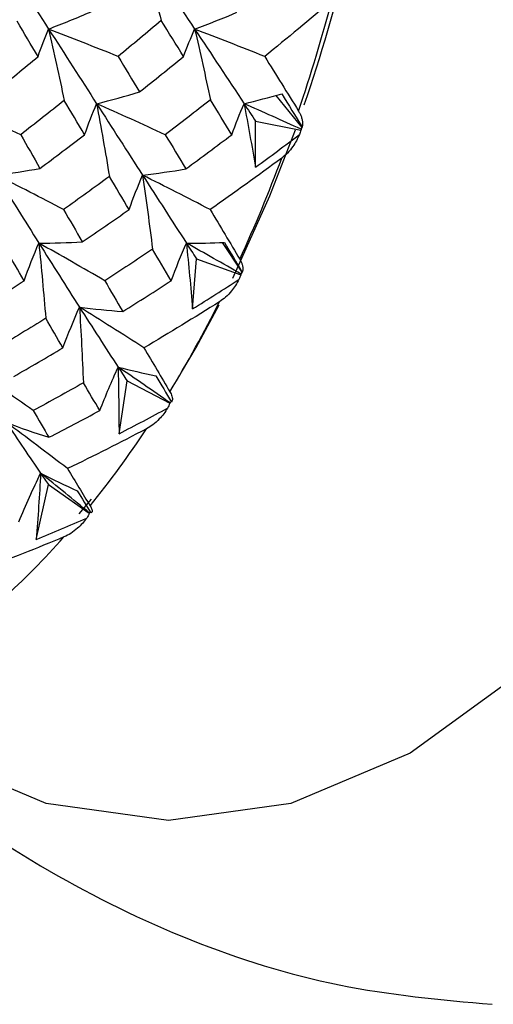
# Paper-space layout '_Top' of a CAD drawing. Units: millimetres. Extents: x -102 to 102, y -122 to 33.
# Drawn here: x -49 to -45, y -13 to -5 of the extents above; entities that cross this region are included whole.
import ezdxf

# ---------------------------------------------------------------- set-up
doc = ezdxf.new("R2010")
doc.units = ezdxf.units.MM

psp = doc.layouts.new('_Top')

# ---------------------------------------------------------------- linework, layer by layer
at = {"color": 7, "linetype": 'Continuous', "lineweight": 25}
for p, q in [((-47.2356, -5.5201), (-47.0141, -5.7935)), ((-47.4088, -6.1339), (-47.408, -5.7402)), ((-47.408, -5.7402), (-47.0221, -5.816)), ((-47.6947, -6.7766), (-47.5253, -7.0309)), ((-47.9461, -7.3431), (-47.9126, -6.9163)), ((-47.9126, -6.9163), (-47.535, -7.0512)), ((-48.5741, -8.4094), (-48.5056, -7.9577)), ((-48.5056, -7.9577), (-48.141, -8.1493)), ((-49.2806, -9.3121), (-49.1754, -8.8443)), ((-49.1754, -8.8443), (-48.8282, -9.0887)), ((-48.9151, -9.0927), (-48.8088, -8.9685))]:
    psp.add_line(p, q, dxfattribs=at)
at = {"color": 7, "linetype": 'Continuous', "lineweight": 25, "flags": 128}
for points in [[(-41.4749, 0), (-41.5571, -1.8322), (-41.8017, -3.6193), (-42.2027, -5.3173), (-42.7501, -6.8844), (-43.4306, -8.2819), (-44.2274, -9.4756), (-45.1208, -10.4359), (-46.0889, -11.1392), (-47.1077, -11.5682), (-48.1523, -11.7124), (-49.1969, -11.5682), (-50.2157, -11.1392), (-50.873, -10.6961)], [(-47.6034, -7.081), (-47.2858, -6.3775), (-47.0671, -5.813)], [(-48.0403, -7.8837), (-47.9162, -7.6721), (-47.7191, -7.3101)]]:
    psp.add_lwpolyline(points, dxfattribs=at)
at = {"color": 7, "linetype": 'Continuous', "lineweight": 25}
for centre, radius, start, end in [((-62.1921, -0.4408), 16.0518, 341.24906, 350.75778), ((-61.4522, -0.7699), 15.2156, 341.27955, 344.99266), ((-59.3752, -1.5122), 13.0094, 335.43909, 339.56105), ((-57.3185, -2.4971), 10.7284, 328.82119, 333.50861), ((-55.5029, -3.646), 8.5791, 321.16075, 326.60185), ((-54.0863, -4.8403), 6.7254, 312.16118, 318.56146)]:
    psp.add_arc(centre, radius, start, end, dxfattribs=at)
for points in [[(-49.6008, -4.2911), (-49.4568, -4.5154), (-49.315, -4.7362), (-49.1758, -4.9529)], [(-48.3719, -4.2911), (-48.3175, -4.4859), (-48.2646, -4.6832), (-48.2142, -4.8801)], [(-48.3719, -4.2911), (-48.2208, -4.5154), (-48.0729, -4.7362), (-47.9285, -4.9529)], [(-46.7556, -4.7098), (-46.9454, -4.8712), (-47.1371, -5.0305), (-47.3304, -5.1877)], [(-49.1758, -4.9529), (-49.0544, -4.9074), (-48.9329, -4.8577), (-48.813, -4.8049)], [(-47.9285, -4.9529), (-47.8076, -4.9089), (-47.6866, -4.8609), (-47.5673, -4.8098)], [(-49.2658, -5.1877), (-49.3251, -5.088), (-49.3848, -4.9878), (-49.4448, -4.8871)], [(-49.2658, -5.1877), (-49.2381, -5.1073), (-49.2079, -5.0287), (-49.1758, -4.9529)], [(-49.1758, -4.9529), (-49.1294, -5.1548), (-49.0849, -5.3591), (-49.0427, -5.5626)], [(-49.1758, -4.9529), (-49.0365, -5.1697), (-48.8997, -5.3824), (-48.7659, -5.5906)], [(-48.5816, -5.1877), (-48.7812, -5.1077), (-48.9801, -5.0291), (-49.1758, -4.9529)], [(-48.2142, -4.8801), (-48.3361, -4.9835), (-48.4586, -5.086), (-48.5816, -5.1877)], [(-48.0228, -5.1877), (-48.0859, -5.0859), (-48.1497, -4.9834), (-48.2142, -4.8801)], [(-48.0228, -5.1877), (-47.9937, -5.1073), (-47.9621, -5.0287), (-47.9285, -4.9529)], [(-47.9285, -4.9529), (-47.8817, -5.1533), (-47.8367, -5.3561), (-47.7941, -5.5579)], [(-47.9285, -4.9529), (-47.7841, -5.1697), (-47.6432, -5.3824), (-47.5063, -5.5906)], [(-47.3304, -5.1877), (-47.5313, -5.1076), (-47.7315, -5.029), (-47.9285, -4.9529)], [(-49.6256, -5.4834), (-49.5052, -5.3857), (-49.3852, -5.2871), (-49.2658, -5.1877)], [(-48.5816, -5.1877), (-48.5202, -5.2893), (-48.4594, -5.3902), (-48.3991, -5.4902)], [(-48.3991, -5.4902), (-48.2728, -5.3901), (-48.1474, -5.2892), (-48.0228, -5.1877)], [(-47.3304, -5.1877), (-47.2324, -5.3447), (-47.1361, -5.5), (-47.0417, -5.6533)], [(-48.7659, -5.5906), (-48.6433, -5.5609), (-48.5205, -5.5272), (-48.3991, -5.4902)], [(-47.5063, -5.5906), (-47.3991, -5.5653), (-47.2921, -5.5371), (-47.1852, -5.506)], [(-47.1852, -5.506), (-47.1261, -5.6015), (-47.0681, -5.6959), (-47.011, -5.7891)], [(-49.4137, -5.8556), (-49.6089, -5.7654), (-49.8034, -5.6767), (-49.9948, -5.5906)], [(-49.0427, -5.5626), (-49.1659, -5.6612), (-49.2896, -5.7589), (-49.4137, -5.8556)], [(-48.8684, -5.8556), (-48.9262, -5.7584), (-48.9843, -5.6607), (-49.0427, -5.5626)], [(-48.8684, -5.8556), (-48.8364, -5.7649), (-48.8021, -5.6761), (-48.7659, -5.5906)], [(-48.7659, -5.5906), (-48.7274, -5.7968), (-48.6907, -6.0052), (-48.6564, -6.2123)], [(-48.7659, -5.5906), (-48.632, -5.7989), (-48.501, -6.0025), (-48.3731, -6.2011)], [(-48.1793, -5.8556), (-48.3763, -5.7653), (-48.5726, -5.6766), (-48.7659, -5.5906)], [(-47.7941, -5.5579), (-47.9218, -5.6581), (-48.0502, -5.7573), (-48.1793, -5.8556)], [(-47.6115, -5.8556), (-47.6716, -5.7572), (-47.7325, -5.658), (-47.7941, -5.5579)], [(-47.6115, -5.8556), (-47.5787, -5.765), (-47.5434, -5.6762), (-47.5063, -5.5906)], [(-47.5063, -5.5906), (-47.4723, -5.7706), (-47.4398, -5.9517), (-47.4088, -6.1339)], [(-47.5063, -5.5906), (-47.4733, -5.6408), (-47.4405, -5.6906), (-47.408, -5.7402)], [(-47.0185, -5.8095), (-47.1832, -5.7347), (-47.3458, -5.6617), (-47.5063, -5.5906)], [(-47.0141, -5.7935), (-47.0154, -5.7988), (-47.0169, -5.8042), (-47.0185, -5.8095)], [(-47.011, -5.7891), (-47.011, -5.792), (-47.012, -5.7935), (-47.0141, -5.7935)], [(-49.4137, -5.8556), (-49.3586, -5.9523), (-49.3038, -6.0481), (-49.2494, -6.143)], [(-49.2494, -6.143), (-49.122, -6.0483), (-48.995, -5.9525), (-48.8684, -5.8556)], [(-48.1793, -5.8556), (-48.1203, -5.9538), (-48.0619, -6.0511), (-48.0041, -6.1475)], [(-48.0041, -6.1475), (-47.8726, -6.0513), (-47.7417, -5.954), (-47.6115, -5.8556)], [(-47.4088, -6.1339), (-47.283, -6.0418), (-47.1583, -5.9489), (-47.0346, -5.8553)], [(-47.0221, -5.816), (-47.0246, -5.8288), (-47.0288, -5.8419), (-47.0346, -5.8553)], [(-47.0185, -5.8095), (-47.0196, -5.8117), (-47.0208, -5.8139), (-47.0221, -5.816)], [(-47.1848, -6.0552), (-47.3872, -6.2045), (-47.591, -6.3512), (-47.7961, -6.495)], [(-49.6204, -6.2011), (-49.4967, -6.1856), (-49.3724, -6.1661), (-49.2494, -6.143)], [(-49.6204, -6.2011), (-49.4977, -6.3998), (-49.3772, -6.5933), (-49.2591, -6.7814)], [(-49.0474, -6.495), (-49.2398, -6.3949), (-49.4316, -6.2965), (-49.6204, -6.2011)], [(-48.6564, -6.2123), (-48.7862, -6.3076), (-48.9166, -6.4019), (-49.0474, -6.495)], [(-48.4886, -6.495), (-48.5443, -6.4011), (-48.6003, -6.3069), (-48.6564, -6.2123)], [(-48.4886, -6.495), (-48.4522, -6.3944), (-48.4135, -6.296), (-48.3731, -6.2011)], [(-48.3731, -6.2011), (-48.25, -6.187), (-48.1263, -6.169), (-48.0041, -6.1475)], [(-48.3731, -6.2011), (-48.3427, -6.411), (-48.3142, -6.6227), (-48.2881, -6.833)], [(-48.3731, -6.2011), (-48.2453, -6.3998), (-48.1207, -6.5933), (-47.9995, -6.7814)], [(-47.7961, -6.495), (-47.9899, -6.3948), (-48.183, -6.2964), (-48.3731, -6.2011)], [(-49.0474, -6.495), (-48.9937, -6.5882), (-48.9406, -6.6803), (-48.888, -6.7714)], [(-48.888, -6.7714), (-48.7542, -6.6803), (-48.621, -6.5882), (-48.4886, -6.495)], [(-47.7961, -6.495), (-47.7102, -6.6389), (-47.6257, -6.7805), (-47.5429, -6.9197)], [(-49.385, -7.1028), (-49.345, -6.9928), (-49.3029, -6.8851), (-49.2591, -6.7814)], [(-49.2591, -6.7814), (-49.1354, -6.7819), (-49.011, -6.7785), (-48.888, -6.7714)], [(-49.2591, -6.7814), (-49.141, -6.9695), (-49.0254, -7.152), (-48.9125, -7.3286)], [(-48.6959, -7.1028), (-48.8849, -6.9932), (-49.0735, -6.8856), (-49.2591, -6.7814)], [(-49.2591, -6.7814), (-49.2373, -6.995), (-49.2176, -7.2102), (-49.2, -7.4237)], [(-48.1281, -7.1028), (-48.0873, -6.9928), (-48.0441, -6.8852), (-47.9995, -6.7814)], [(-47.9995, -6.7814), (-47.8914, -6.7825), (-47.7832, -6.7807), (-47.6748, -6.776)], [(-47.9995, -6.7814), (-47.9801, -6.9679), (-47.9623, -7.1552), (-47.9461, -7.3431)], [(-47.9995, -6.7814), (-47.9703, -6.8267), (-47.9414, -6.8716), (-47.9126, -6.9163)], [(-47.531, -7.0469), (-47.6891, -6.9561), (-47.8453, -6.8676), (-47.9995, -6.7814)], [(-47.6748, -6.776), (-47.6231, -6.8627), (-47.5722, -6.9482), (-47.5222, -7.0324)], [(-49.385, -7.1028), (-49.4354, -7.015), (-49.4861, -6.9264), (-49.537, -6.8372)], [(-48.2881, -6.833), (-48.4235, -6.9241), (-48.5595, -7.0141), (-48.6959, -7.1028)], [(-48.1281, -7.1028), (-48.1812, -7.0132), (-48.2346, -6.9232), (-48.2881, -6.833)], [(-47.535, -7.0512), (-47.5386, -7.0649), (-47.5439, -7.0785), (-47.5507, -7.0922)], [(-47.531, -7.0469), (-47.5323, -7.0484), (-47.5336, -7.0499), (-47.535, -7.0512)], [(-47.5253, -7.0309), (-47.5271, -7.0363), (-47.529, -7.0416), (-47.531, -7.0469)], [(-47.5222, -7.0324), (-47.5223, -7.0334), (-47.5233, -7.0329), (-47.5253, -7.0309)], [(-49.7878, -7.3616), (-49.6532, -7.2766), (-49.5189, -7.1903), (-49.385, -7.1028)], [(-48.6959, -7.1028), (-48.6443, -7.1915), (-48.5933, -7.2791), (-48.5428, -7.3656)], [(-48.5428, -7.3656), (-48.4041, -7.2793), (-48.2658, -7.1917), (-48.1281, -7.1028)], [(-47.9461, -7.3431), (-47.8133, -7.2605), (-47.6815, -7.1768), (-47.5507, -7.0922)], [(-47.7165, -7.2827), (-47.9296, -7.4166), (-48.1445, -7.5477), (-48.3611, -7.676)], [(-49.0535, -7.676), (-49.0084, -7.5571), (-48.9612, -7.4407), (-48.9125, -7.3286)], [(-48.9125, -7.3286), (-48.7894, -7.3447), (-48.6655, -7.3571), (-48.5428, -7.3656)], [(-48.9125, -7.3286), (-48.7996, -7.5052), (-48.6895, -7.6759), (-48.5824, -7.8402)], [(-48.3611, -7.676), (-48.5461, -7.5575), (-48.7307, -7.4412), (-48.9125, -7.3286)], [(-48.9125, -7.3286), (-48.8991, -7.5439), (-48.8876, -7.7605), (-48.8784, -7.9751)], [(-49.2, -7.4237), (-49.3371, -7.5091), (-49.4745, -7.5932), (-49.6123, -7.676)], [(-49.0535, -7.676), (-49.1022, -7.5925), (-49.151, -7.5084), (-49.2, -7.4237)], [(-49.4737, -7.9208), (-49.3331, -7.8404), (-49.193, -7.7588), (-49.0535, -7.676)], [(-48.3611, -7.676), (-48.286, -7.8039), (-48.2122, -7.929), (-48.1397, -8.0513)], [(-49.3064, -8.2118), (-49.486, -8.0851), (-49.6653, -7.9607), (-49.842, -7.8402)], [(-48.7386, -8.2117), (-48.6883, -8.0846), (-48.636, -7.9601), (-48.5824, -7.8402)], [(-48.5824, -7.8402), (-48.4755, -7.8676), (-48.3681, -7.8922), (-48.2604, -7.9141)], [(-48.1368, -8.1471), (-48.287, -8.0421), (-48.4356, -7.9398), (-48.5824, -7.8402)], [(-48.5824, -7.8402), (-48.5566, -7.8797), (-48.531, -7.9189), (-48.5056, -7.9577)], [(-48.5824, -7.8402), (-48.578, -8.0296), (-48.5753, -8.2194), (-48.5741, -8.4094)], [(-48.8784, -7.9751), (-49.0204, -8.0552), (-49.1631, -8.1341), (-49.3064, -8.2118)], [(-48.7386, -8.2117), (-48.7851, -8.1335), (-48.8317, -8.0545), (-48.8784, -7.9751)], [(-48.2604, -7.9141), (-48.2152, -7.9904), (-48.1707, -8.0653), (-48.127, -8.1388)], [(-48.141, -8.1493), (-48.1457, -8.1634), (-48.1521, -8.1773), (-48.16, -8.191)], [(-48.1368, -8.1471), (-48.1381, -8.1479), (-48.1395, -8.1486), (-48.141, -8.1493)], [(-48.1298, -8.1315), (-48.132, -8.1368), (-48.1343, -8.142), (-48.1368, -8.1471)], [(-49.3064, -8.2118), (-49.2615, -8.2892), (-49.217, -8.3654), (-49.173, -8.4403)], [(-49.173, -8.4403), (-49.0292, -8.3663), (-48.8844, -8.2902), (-48.7386, -8.2117)], [(-48.5741, -8.4094), (-48.4352, -8.3378), (-48.2971, -8.265), (-48.16, -8.191)], [(-49.5361, -8.3135), (-49.4155, -8.3595), (-49.2938, -8.4019), (-49.173, -8.4403)], [(-49.0142, -8.7075), (-49.1892, -8.5731), (-49.3639, -8.4412), (-49.5361, -8.3135)], [(-49.5361, -8.3135), (-49.4363, -8.4647), (-49.3387, -8.6091), (-49.2436, -8.7463)], [(-48.3405, -8.3684), (-48.5643, -8.4851), (-48.7889, -8.5981), (-49.0142, -8.7075)], [(-49.4312, -9.1609), (-49.3702, -9.019), (-49.3073, -8.8802), (-49.2436, -8.7463)], [(-49.2436, -8.7463), (-49.2543, -8.935), (-49.2667, -9.1236), (-49.2806, -9.3121)], [(-49.2436, -8.7463), (-49.1399, -8.7996), (-49.0356, -8.8502), (-48.9307, -8.8981)], [(-48.8239, -9.0888), (-48.9653, -8.9717), (-49.1053, -8.8575), (-49.2436, -8.7463)], [(-49.2436, -8.7463), (-49.2207, -8.7794), (-49.198, -8.812), (-49.1754, -8.8443)], [(-49.0142, -8.7075), (-48.9486, -8.817), (-48.884, -8.9232), (-48.8205, -9.0263)], [(-48.9307, -8.8981), (-48.891, -8.9626), (-48.852, -9.0255), (-48.8137, -9.0868)], [(-48.8157, -9.0738), (-48.8183, -9.0789), (-48.8211, -9.0838), (-48.8239, -9.0888)], [(-49.2806, -9.3121), (-49.1364, -9.2529), (-48.9931, -9.1923), (-48.8506, -9.1304)], [(-48.8282, -9.0887), (-48.834, -9.103), (-48.8415, -9.1169), (-48.8506, -9.1304)], [(-48.8239, -9.0888), (-48.8253, -9.0888), (-48.8267, -9.0888), (-48.8282, -9.0887)], [(-49.0445, -9.2912), (-49.2765, -9.3878), (-49.5094, -9.4806), (-49.7429, -9.5696)]]:
    psp.add_open_spline(points, degree=3, dxfattribs=at)
for points, knots in [([(-47.0417, -5.6533), (-47.0371, -5.6614), (-47.0271, -5.6788), (-47.0164, -5.7056), (-47.009, -5.7342), (-47.0063, -5.7628), (-47.0094, -5.7803), (-47.011, -5.7891)], [0, 0, 0, 0, 0.155762, 0.337639, 0.545799, 0.771564, 1, 1, 1, 1]), ([(-47.0346, -5.8553), (-47.0424, -5.8727), (-47.0579, -5.9075), (-47.0914, -5.9605), (-47.1321, -6.012), (-47.1679, -6.0413), (-47.1848, -6.0552)], [0, 0, 0, 0, 0.227813, 0.45591, 0.743561, 1, 1, 1, 1]), ([(-47.5429, -6.9197), (-47.5389, -6.9269), (-47.5303, -6.9426), (-47.5215, -6.9657), (-47.5163, -6.9897), (-47.5156, -7.0126), (-47.52, -7.0258), (-47.5222, -7.0324)], [0, 0, 0, 0, 0.155762, 0.337639, 0.545799, 0.771564, 1, 1, 1, 1]), ([(-47.5507, -7.0922), (-47.5599, -7.1092), (-47.5782, -7.1434), (-47.6158, -7.1944), (-47.6606, -7.2433), (-47.6986, -7.27), (-47.7165, -7.2827)], [0, 0, 0, 0, 0.227813, 0.45591, 0.743561, 1, 1, 1, 1]), ([(-48.1397, -8.0513), (-48.1363, -8.0576), (-48.1288, -8.0712), (-48.1218, -8.0903), (-48.1182, -8.1091), (-48.1191, -8.1259), (-48.1244, -8.1345), (-48.127, -8.1388)], [0, 0, 0, 0, 0.155762, 0.337639, 0.545799, 0.771564, 1, 1, 1, 1]), ([(-48.16, -8.191), (-48.1705, -8.2074), (-48.1915, -8.2402), (-48.2331, -8.2883), (-48.2816, -8.3336), (-48.3216, -8.3572), (-48.3405, -8.3684)], [0, 0, 0, 0, 0.227813, 0.45591, 0.743561, 1, 1, 1, 1]), ([(-48.8205, -9.0263), (-48.8176, -9.0315), (-48.8111, -9.0428), (-48.8054, -9.0574), (-48.8031, -9.0707), (-48.8051, -9.0811), (-48.8108, -9.0849), (-48.8137, -9.0868)], [0, 0, 0, 0, 0.155762, 0.337639, 0.545799, 0.771564, 1, 1, 1, 1]), ([(-48.8506, -9.1304), (-48.8623, -9.1458), (-48.8859, -9.1767), (-48.9311, -9.2209), (-48.983, -9.2617), (-49.0248, -9.2818), (-49.0445, -9.2912)], [0, 0, 0, 0, 0.227813, 0.45591, 0.743561, 1, 1, 1, 1]), ([(-50.9728, -10.727), (-50.7558, -10.9415), (-50.2098, -11.4812), (-49.1973, -12.1635), (-47.9828, -12.7599), (-46.7064, -13.1642), (-45.827, -13.2437), (-45.3892, -13.2833)], [0, 0, 0, 0, 0.145733, 0.366649, 0.581127, 0.791495, 1, 1, 1, 1])]:
    psp.add_open_spline(points, degree=3, knots=knots, dxfattribs=at)

doc.saveas('drawing.dxf')
